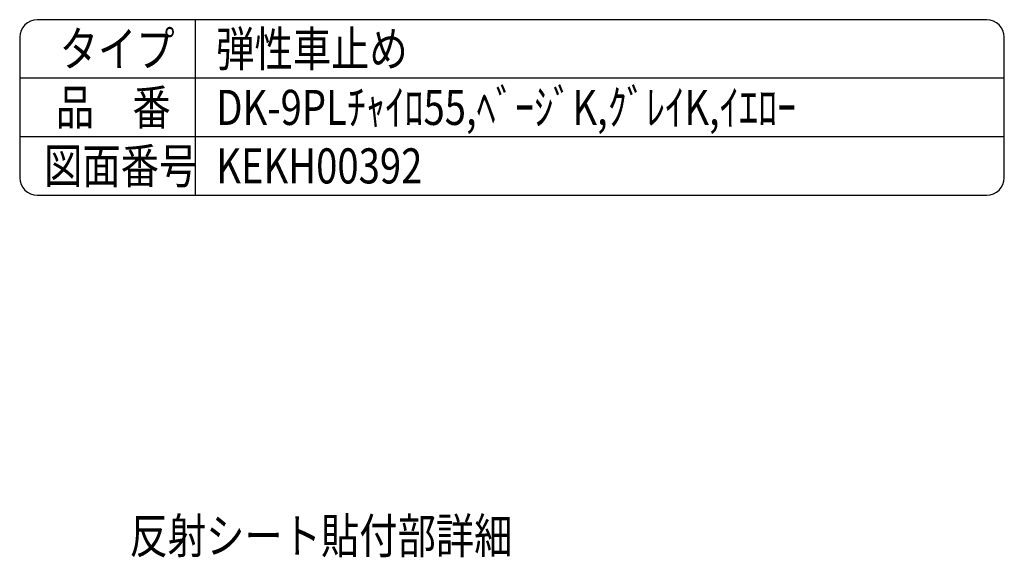
# Model space of a CAD drawing. Extents: x 162 to 3670, y 58 to 2620.
# Drawn here: x 2828 to 3670, y 2161 to 2620 of the extents above; entities that cross this region are included whole.
import ezdxf

# ---------------------------------------------------------------- set-up
doc = ezdxf.new("R2010")
doc.units = 0
doc.header["$LTSCALE"] = 100
doc.layers.add('MOJI', color=6, linetype='CONTINUOUS')
doc.layers.add('SJC', color=1, linetype='CONTINUOUS')
doc.styles.add('EXT08', font='ROMANS', dxfattribs={"width": 0.8, "bigfont": 'EXTFONT'})

msp = doc.modelspace()

# ---------------------------------------------------------------- linework, layer by layer
at = {"layer": 'SJC'}
for p, q in [((3655.327, 2620), (2843.382, 2620)), ((2978.382, 2620), (2978.382, 2470)), ((2828.382, 2605), (2828.382, 2485)), ((3670.327, 2485), (3670.327, 2605)), ((3670.327, 2570), (2828.382, 2570)), ((3670.327, 2520), (2828.382, 2520)), ((2843.382, 2470), (3655.327, 2470))]:
    msp.add_line(p, q, dxfattribs=at)
for centre, start, end in [((2843.382, 2605), 90, 180), ((3655.327, 2605), 0, 90), ((2843.382, 2485), 180, 270), ((3655.327, 2485), 270, 0)]:
    msp.add_arc(centre, 15, start, end, dxfattribs=at)

# ---------------------------------------------------------------- texts
at = {"layer": 'MOJI', "style": 'EXT08', "width": 0.8}
for s, p in [('タイプ', (2862.64, 2580.064)), ('弾性車止め', (2996.455, 2580.064)), ('品\u3000番', (2859.317, 2530.064)), ('DK-9PLﾁｬｲﾛ55,ﾍﾞｰｼﾞK,ｸﾞﾚｲK,ｲｴﾛｰ', (2996.455, 2530.064)), ('図面番号', (2849.265, 2480.064)), ('KEKH00392', (2996.455, 2480.064)), ('%%u反射シート貼付部詳細', (2922.312, 2163.961))]:
    msp.add_text(s, height=30, dxfattribs=at).set_placement(p)

doc.saveas('drawing.dxf')
